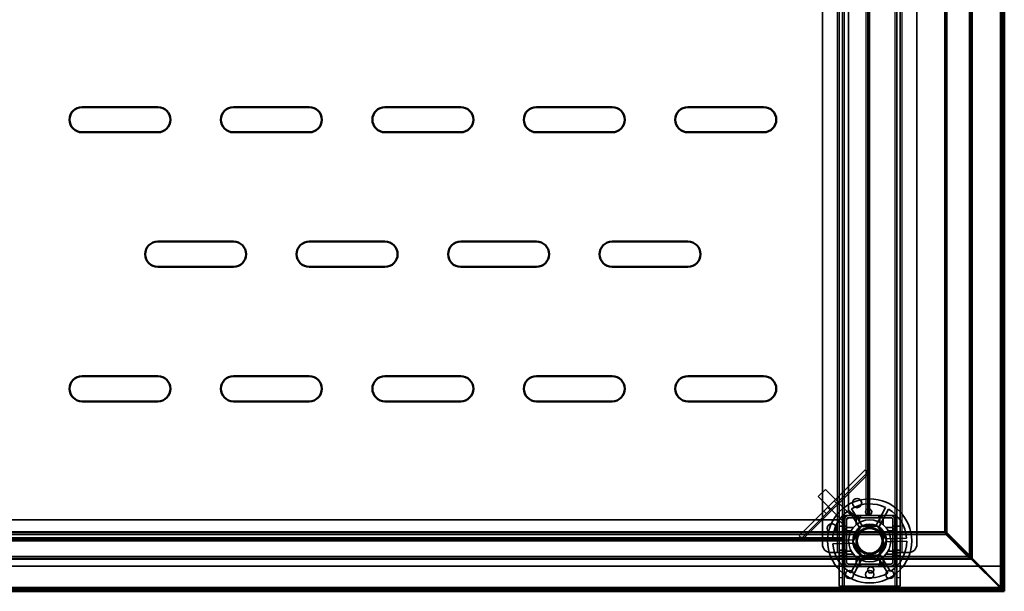
# Model space of a CAD drawing. Units: millimetres. Extents: x 65 to 5840, y 100 to 4100.
# Drawn here: x 1924 to 2509, y 2847 to 3187 of the extents above; entities that cross this region are included whole.
import ezdxf

# ---------------------------------------------------------------- set-up
doc = ezdxf.new("R2010")
doc.units = ezdxf.units.MM
doc.header["$LTSCALE"] = 20
for name, color, linetype, lineweight in [('Hidden (ISO)', 7, 'Continuous', 35), ('Hidden Narrow (ISO)', 7, 'Continuous', 25), ('Visible (ISO)', 7, 'Continuous', 50), ('Visible Narrow (ISO)', 7, 'Continuous', 35)]:
    doc.layers.add(name, color=color, linetype=linetype, lineweight=lineweight)

msp = doc.modelspace()

# ---------------------------------------------------------------- linework, layer by layer
at = {"layer": 'Hidden (ISO)'}
for p, q in [((2410.65, 2869.98), (2410.65, 3522.98)), ((2412.65, 3522.98), (2412.65, 2869.98)), ((2444.85, 2869.98), (2444.85, 3522.98)), ((2446.85, 3522.98), (2446.85, 2869.98)), ((2507.55, 2848.38), (2507.55, 3525.78)), ((2400.65, 2874.98), (2400.65, 3517.98)), ((2456.85, 3517.98), (2456.85, 2874.98)), ((2427.75, 2891.98), (2427.75, 3416.98)), ((2428.75, 3416.98), (2428.75, 2891.98)), ((2416.25, 3413.48), (2416.25, 2895.48)), ((2386.93, 2880), (2426.16, 2919.23)), ((2427.57, 2917.81), (2388.35, 2878.59)), ((2426.16, 2919.23), (2426.97, 2918.41)), ((2427.85, 2917.54), (2426.97, 2918.41)), ((2427.62, 2891.98), (2427.62, 2916.45)), ((2402.44, 2907.54), (2398.19, 2903.3)), ((2413.4, 2888.09), (2398.19, 2903.3)), ((2417.64, 2892.34), (2402.44, 2907.54)), ((2409.97, 2903.04), (2411.39, 2901.62)), ((2417.92, 2896.12), (2424.67, 2885.31)), ((2432.25, 2885.57), (2438.24, 2896.83)), ((2401.57, 2894.63), (2402.98, 2893.22)), ((2443.9, 2892.13), (2413.6, 2892.13)), ((2413.6, 2892.13), (2413.6, 2861.83)), ((2413.65, 2892.08), (2413.65, 2861.88)), ((2413.65, 2892.08), (2443.85, 2892.08)), ((2413.75, 2889.58), (2413.75, 2891.98)), ((2413.75, 2891.98), (2416.15, 2891.98)), ((2414.96, 2889.65), (2416.08, 2890.78)), ((2416.15, 2891.98), (2441.35, 2891.98)), ((2416.15, 2890.78), (2441.35, 2890.78)), ((2419.75, 2891.98), (2416.25, 2895.48)), ((2423.06, 2884.3), (2416.31, 2895.12)), ((2417.28, 2891.98), (2417.64, 2892.34)), ((2420, 2890.78), (2420, 2891.98)), ((2423.3, 2890.78), (2423.3, 2891.98)), ((2439.92, 2895.94), (2433.93, 2884.68)), ((2434.2, 2890.78), (2434.2, 2891.98)), ((2437.5, 2890.78), (2437.5, 2891.98)), ((2443.85, 2861.88), (2443.85, 2892.08)), ((2443.9, 2861.83), (2443.9, 2892.13)), ((2410.25, 2889.48), (807.25, 2889.48)), ((2410.25, 2889.48), (2413.75, 2885.98)), ((2410.65, 2885.73), (2412.65, 2885.73)), ((2413.4, 2888.09), (2413.75, 2888.45)), ((2413.75, 2864.38), (2413.75, 2889.58)), ((2413.75, 2885.73), (2414.95, 2885.73)), ((2414.95, 2864.38), (2414.95, 2889.58)), ((2418.76, 2876.63), (2423.46, 2885.46)), ((2423.46, 2885.46), (2433.45, 2885.81)), ((2433.45, 2885.81), (2438.75, 2877.33)), ((2442.55, 2889.58), (2442.55, 2864.38)), ((2442.55, 2885.73), (2443.75, 2885.73)), ((2443.75, 2889.58), (2443.75, 2864.38)), ((2444.85, 2885.73), (2446.85, 2885.73)), ((2387.75, 2879.19), (2386.93, 2880)), ((2388.62, 2878.31), (2387.75, 2879.19)), ((2389.71, 2878.54), (2413.75, 2878.54)), ((2410.65, 2882.43), (2412.65, 2882.43)), ((2413.75, 2882.43), (2414.95, 2882.43)), ((2437.94, 2878.25), (2450.69, 2878.69)), ((2442.55, 2882.43), (2443.75, 2882.43)), ((2444.85, 2882.43), (2446.85, 2882.43)), ((2473.91, 2880.84), (2473.2, 2882.39)), ((2473.34, 2882.53), (2474.9, 2881.83)), ((2473.91, 2881.69), (2473.91, 2880.84)), ((2487.97, 2866.77), (2473.91, 2880.84)), ((2474.05, 2881.83), (2474.9, 2881.83)), ((2474.9, 2881.83), (2488.96, 2867.76)), ((803.75, 2877.98), (2413.75, 2877.98)), ((2413.75, 2876.98), (803.75, 2876.98)), ((2406.76, 2877.17), (2419.5, 2877.61)), ((2419.57, 2875.71), (2406.82, 2875.27)), ((2424.06, 2868.15), (2418.76, 2876.63)), ((2438.75, 2877.33), (2434.05, 2868.5)), ((2450.75, 2876.79), (2438.01, 2876.35)), ((2409.65, 2869.98), (2405.65, 2869.98)), ((2409.65, 2869.98), (2412.65, 2869.98)), ((2410.65, 2871.53), (2412.65, 2871.53)), ((2410.65, 2869.97), (2410.65, 2869.98)), ((2410.65, 2869.97), (2410.65, 2854.98)), ((2412.65, 2869.97), (2410.65, 2869.97)), ((2410.65, 2868.23), (2412.65, 2868.23)), ((2412.65, 2869.98), (2412.65, 2869.97)), ((2412.65, 2869.97), (2412.65, 2854.98)), ((2413.75, 2871.53), (2414.95, 2871.53)), ((2413.75, 2868.23), (2414.95, 2868.23)), ((2417.59, 2858.02), (2423.58, 2869.28)), ((2425.26, 2868.39), (2419.27, 2857.13)), ((2434.05, 2868.5), (2424.06, 2868.15)), ((2439.59, 2857.83), (2432.84, 2868.65)), ((2434.45, 2869.66), (2441.2, 2858.84)), ((2442.55, 2871.53), (2443.75, 2871.53)), ((2442.55, 2868.23), (2443.75, 2868.23)), ((2444.85, 2871.53), (2446.85, 2871.53)), ((2444.85, 2869.97), (2444.85, 2869.98)), ((2444.85, 2869.98), (2447.85, 2869.98)), ((2444.85, 2854.98), (2444.85, 2869.97)), ((2446.85, 2869.97), (2444.85, 2869.97)), ((2444.85, 2868.23), (2446.85, 2868.23)), ((2446.85, 2869.98), (2446.85, 2869.97)), ((2446.85, 2854.98), (2446.85, 2869.97)), ((2451.85, 2869.98), (2447.85, 2869.98)), ((2487.97, 2867.62), (2487.97, 2867.07)), ((2487.97, 2867.07), (2487.97, 2866.77)), ((2488.11, 2867.76), (2488.67, 2867.76)), ((2488.67, 2867.76), (2488.96, 2867.76)), ((2488.96, 2867.76), (2489.67, 2866.21)), ((2416.15, 2861.98), (801.35, 2861.98)), ((2413.6, 2861.83), (2443.9, 2861.83)), ((2443.85, 2861.88), (2413.65, 2861.88)), ((2441.35, 2863.18), (2416.15, 2863.18)), ((2441.35, 2861.98), (2416.15, 2861.98)), ((2420, 2861.98), (2420, 2863.18)), ((2423.3, 2861.98), (2423.3, 2863.18)), ((2434.2, 2861.98), (2434.2, 2863.18)), ((2437.5, 2861.98), (2437.5, 2863.18)), ((2493.61, 2861.98), (2441.35, 2861.98)), ((2489.52, 2866.07), (2487.97, 2866.77)), ((2507.41, 2861.98), (2493.9, 2861.98)), ((2507.41, 2861.98), (2507.41, 2849.18)), ((2410.65, 2849.98), (2410.65, 2854.98)), ((2410.65, 2849.98), (2412.65, 2849.98)), ((2412.65, 2854.98), (2412.65, 2849.98)), ((2412.65, 2849.98), (2413.65, 2849.98)), ((2443.85, 2849.98), (2413.65, 2849.98)), ((2444.85, 2849.98), (2443.85, 2849.98)), ((2444.85, 2849.98), (2444.85, 2854.98)), ((2444.85, 2849.98), (2446.85, 2849.98)), ((2446.85, 2854.98), (2446.85, 2849.98)), ((708.75, 2848.18), (2508.75, 2848.18)), ((2507.41, 2849.18), (2507.41, 2848.7)), ((2507.41, 2848.65), (2507.41, 2848.18)), ((2507.41, 2846.98), (2507.41, 2848.18)), ((2507.55, 2848.38), (2508.01, 2848.38))]:
    msp.add_line(p, q, dxfattribs=at)
for centre, radius in [((2428.75, 2876.98), 25), ((2421.25, 2899.48), 2.75), ((2421.25, 2899.48), 2.72), ((2406.25, 2884.48), 2.75), ((2406.25, 2884.48), 2.72), ((2428.75, 2876.98), 12.5), ((2428.75, 2876.98), 10), ((2428.75, 2876.98), 9.75), ((2428.75, 2876.98), 8.1), ((2428.75, 2876.98), 7.38), ((2416.75, 2856.98), 2.45), ((2428.75, 2856.98), 2.45), ((2440.75, 2856.98), 2.45)]:
    msp.add_circle(centre, radius, dxfattribs=at)
for centre, radius, start, end in [((2428.75, 2876.98), 22, 64.46363, 119.51382), ((2428.75, 2876.98), 22, 124.46363, 179.51382), ((2416.15, 2889.58), 2.4, 90, 180), ((2416.15, 2889.58), 1.2, 90, 180), ((2428.75, 2876.98), 22, 4.46363, 59.51382), ((2441.35, 2889.58), 2.4, 0, 90), ((2441.35, 2889.58), 1.2, 0, 90), ((2428.75, 2876.98), 9.27, 67.86761, 116.10985), ((2428.75, 2876.98), 9.28, 7.86761, 56.10985), ((2428.75, 2876.98), 9.27, 127.86761, 176.10985), ((2405.65, 2874.98), 5, 180, 270), ((2428.75, 2876.98), 22, 184.46363, 239.51382), ((2428.75, 2876.98), 9.27, 187.86761, 236.10985), ((2428.75, 2876.98), 9.27, 307.86761, 356.10985), ((2428.75, 2876.98), 22, 304.46363, 359.51382), ((2451.85, 2874.98), 5, 270, 0), ((2428.75, 2876.98), 9.27, 247.86761, 296.10985), ((2416.15, 2864.38), 2.4, 180, 270), ((2416.15, 2864.38), 1.2, 180, 270), ((2441.35, 2864.38), 1.2, 270, 0), ((2441.35, 2864.38), 2.4, 270, 0), ((2428.75, 2876.98), 22, 244.46363, 299.51382)]:
    msp.add_arc(centre, radius, start, end, dxfattribs=at)
for points, knots in [([(2427.62, 2916.45), (2427.5, 2916.79), (2427.37, 2917.13), (2427.15, 2917.8), (2427.05, 2918.12), (2426.97, 2918.41)], [0, 0, 0, 0, 0.1102018, 0.1102018, 0.2204035, 0.2204035, 0.2204035, 0.2204035]), ([(2427.85, 2917.54), (2427.8, 2917.37), (2427.76, 2917.19), (2427.69, 2916.82), (2427.65, 2916.63), (2427.62, 2916.45)], [0, 0, 0, 0, 0.0572704, 0.0572704, 0.1145408, 0.1145408, 0.1145408, 0.1145408]), ([(2421.31, 2891), (2421.3, 2891), (2421.29, 2891), (2421.24, 2891), (2421.2, 2890.99), (2421.14, 2890.97), (2421.1, 2890.96), (2421.04, 2890.93), (2421.01, 2890.91), (2420.96, 2890.86), (2420.94, 2890.83), (2420.88, 2890.75), (2420.85, 2890.69), (2420.82, 2890.59), (2420.81, 2890.55), (2420.81, 2890.5)], [0.06491063, 0.06491063, 0.06491063, 0.06491063, 0.06934501, 0.06934501, 0.07968777, 0.07968777, 0.09003053, 0.09003053, 0.10037329, 0.10037329, 0.11071605, 0.11071605, 0.13140157, 0.13140157, 0.14703622, 0.14703622, 0.14703622, 0.14703622]), ([(2422.7, 2890.5), (2422.7, 2890.51), (2422.7, 2890.51), (2422.7, 2890.58), (2422.69, 2890.65), (2422.66, 2890.71), (2422.64, 2890.76), (2422.6, 2890.82), (2422.5, 2890.91), (2422.44, 2890.95), (2422.33, 2890.99), (2422.27, 2891), (2422.2, 2891)], [-0.0260779, -0.0260779, -0.0260779, -0.0260779, -0.02496678, -0.02496678, 0, 0, 0, 0.024343, 0.024343, 0.04868601, 0.04868601, 0.06761836, 0.06761836, 0.06761836, 0.06761836]), ([(2429.95, 2894.09), (2429.94, 2893.88), (2429.88, 2893.66), (2429.69, 2893.25), (2429.55, 2893.06), (2429.25, 2892.77), (2429.06, 2892.65), (2428.65, 2892.47), (2428.43, 2892.43), (2428.01, 2892.41), (2427.78, 2892.44), (2427.36, 2892.59), (2427.17, 2892.7), (2426.84, 2892.97), (2426.69, 2893.15), (2426.47, 2893.54), (2426.4, 2893.76), (2426.34, 2894.21), (2426.36, 2894.47), (2426.5, 2894.96), (2426.62, 2895.19), (2426.93, 2895.56), (2427.14, 2895.72), (2427.59, 2895.95), (2427.85, 2896.01), (2428.34, 2896.03), (2428.6, 2895.98), (2429.07, 2895.79), (2429.28, 2895.64), (2429.62, 2895.29), (2429.76, 2895.07), (2429.94, 2894.59), (2429.97, 2894.33), (2429.95, 2894.09)], [0, 0, 0, 0, 0.065465, 0.065465, 0.130931, 0.130931, 0.193894, 0.193894, 0.256857, 0.256857, 0.31982, 0.31982, 0.382784, 0.382784, 0.448249, 0.448249, 0.513714, 0.513714, 0.588187, 0.588187, 0.66266, 0.66266, 0.735704, 0.735704, 0.808747, 0.808747, 0.881791, 0.881791, 0.954835, 0.954835, 1.029308, 1.029308, 1.103781, 1.103781, 1.103781, 1.103781]), ([(2435.3, 2891), (2435.24, 2891), (2435.18, 2890.99), (2435.07, 2890.95), (2435.01, 2890.91), (2434.91, 2890.82), (2434.87, 2890.76), (2434.82, 2890.65), (2434.81, 2890.58), (2434.8, 2890.51), (2434.8, 2890.51), (2434.8, 2890.5)], [0.1125407, 0.1125407, 0.1125407, 0.1125407, 0.13147305, 0.13147305, 0.15581605, 0.15581605, 0.18015905, 0.18015905, 0.20512584, 0.20512584, 0.20623695, 0.20623695, 0.20623695, 0.20623695]), ([(2436.69, 2890.5), (2436.69, 2890.55), (2436.69, 2890.59), (2436.66, 2890.69), (2436.63, 2890.75), (2436.57, 2890.83), (2436.55, 2890.86), (2436.49, 2890.91), (2436.47, 2890.93), (2436.41, 2890.96), (2436.37, 2890.97), (2436.31, 2890.99), (2436.27, 2891), (2436.22, 2891), (2436.21, 2891), (2436.19, 2891)], [0.03302484, 0.03302484, 0.03302484, 0.03302484, 0.04865949, 0.04865949, 0.06934501, 0.06934501, 0.07968777, 0.07968777, 0.09003053, 0.09003053, 0.10037329, 0.10037329, 0.11071605, 0.11071605, 0.11515043, 0.11515043, 0.11515043, 0.11515043]), ([(2415.23, 2884.92), (2415.19, 2884.92), (2415.14, 2884.91), (2415.04, 2884.89), (2414.98, 2884.86), (2414.9, 2884.8), (2414.87, 2884.77), (2414.83, 2884.72), (2414.81, 2884.69), (2414.78, 2884.63), (2414.76, 2884.6), (2414.74, 2884.53), (2414.73, 2884.5), (2414.73, 2884.45), (2414.73, 2884.43), (2414.73, 2884.42)], [0.03302484, 0.03302484, 0.03302484, 0.03302484, 0.04865949, 0.04865949, 0.06934501, 0.06934501, 0.07968777, 0.07968777, 0.09003053, 0.09003053, 0.10037329, 0.10037329, 0.11071605, 0.11071605, 0.11515043, 0.11515043, 0.11515043, 0.11515043]), ([(2442.78, 2884.42), (2442.78, 2884.43), (2442.78, 2884.45), (2442.77, 2884.5), (2442.77, 2884.53), (2442.75, 2884.6), (2442.73, 2884.63), (2442.7, 2884.69), (2442.68, 2884.72), (2442.64, 2884.77), (2442.61, 2884.8), (2442.53, 2884.86), (2442.47, 2884.89), (2442.37, 2884.91), (2442.32, 2884.92), (2442.28, 2884.92)], [0.06491063, 0.06491063, 0.06491063, 0.06491063, 0.06934501, 0.06934501, 0.07968777, 0.07968777, 0.09003053, 0.09003053, 0.10037329, 0.10037329, 0.11071605, 0.11071605, 0.13140157, 0.13140157, 0.14703622, 0.14703622, 0.14703622, 0.14703622]), ([(2387.75, 2879.19), (2388.04, 2879.11), (2388.36, 2879.01), (2389.02, 2878.79), (2389.37, 2878.66), (2389.71, 2878.54)], [0, 0, 0, 0, 0.1102018, 0.1102018, 0.2204035, 0.2204035, 0.2204035, 0.2204035]), ([(2389.71, 2878.54), (2389.52, 2878.5), (2389.34, 2878.47), (2388.97, 2878.4), (2388.79, 2878.36), (2388.62, 2878.31)], [0, 0, 0, 0, 0.0572704, 0.0572704, 0.1145408, 0.1145408, 0.1145408, 0.1145408]), ([(2414.73, 2883.53), (2414.73, 2883.47), (2414.74, 2883.41), (2414.78, 2883.29), (2414.82, 2883.23), (2414.92, 2883.13), (2414.97, 2883.1), (2415.08, 2883.05), (2415.15, 2883.03), (2415.22, 2883.03), (2415.23, 2883.03), (2415.23, 2883.03)], [0.1125407, 0.1125407, 0.1125407, 0.1125407, 0.13147305, 0.13147305, 0.15581605, 0.15581605, 0.18015905, 0.18015905, 0.20512584, 0.20512584, 0.20623695, 0.20623695, 0.20623695, 0.20623695]), ([(2442.28, 2883.03), (2442.28, 2883.03), (2442.29, 2883.03), (2442.36, 2883.03), (2442.43, 2883.05), (2442.48, 2883.07), (2442.54, 2883.1), (2442.59, 2883.13), (2442.69, 2883.23), (2442.73, 2883.29), (2442.77, 2883.41), (2442.78, 2883.47), (2442.78, 2883.53)], [-0.0260779, -0.0260779, -0.0260779, -0.0260779, -0.02496678, -0.02496678, 0, 0, 0, 0.024343, 0.024343, 0.04868601, 0.04868601, 0.06761836, 0.06761836, 0.06761836, 0.06761836]), ([(2415.23, 2870.93), (2415.23, 2870.93), (2415.22, 2870.93), (2415.15, 2870.93), (2415.08, 2870.91), (2415.03, 2870.89), (2414.97, 2870.86), (2414.92, 2870.82), (2414.82, 2870.73), (2414.78, 2870.67), (2414.74, 2870.55), (2414.73, 2870.49), (2414.73, 2870.43)], [-0.0260779, -0.0260779, -0.0260779, -0.0260779, -0.02496678, -0.02496678, 0, 0, 0, 0.024343, 0.024343, 0.04868601, 0.04868601, 0.06761836, 0.06761836, 0.06761836, 0.06761836]), ([(2414.73, 2869.54), (2414.73, 2869.52), (2414.73, 2869.51), (2414.73, 2869.46), (2414.74, 2869.43), (2414.76, 2869.36), (2414.78, 2869.33), (2414.81, 2869.27), (2414.83, 2869.24), (2414.87, 2869.19), (2414.9, 2869.16), (2414.98, 2869.1), (2415.04, 2869.07), (2415.14, 2869.04), (2415.19, 2869.04), (2415.23, 2869.04)], [0.06491063, 0.06491063, 0.06491063, 0.06491063, 0.06934501, 0.06934501, 0.07968777, 0.07968777, 0.09003053, 0.09003053, 0.10037329, 0.10037329, 0.11071605, 0.11071605, 0.13140157, 0.13140157, 0.14703622, 0.14703622, 0.14703622, 0.14703622]), ([(2442.78, 2870.43), (2442.78, 2870.49), (2442.77, 2870.55), (2442.73, 2870.67), (2442.69, 2870.73), (2442.59, 2870.82), (2442.54, 2870.86), (2442.43, 2870.91), (2442.36, 2870.93), (2442.29, 2870.93), (2442.28, 2870.93), (2442.28, 2870.93)], [0.1125407, 0.1125407, 0.1125407, 0.1125407, 0.13147305, 0.13147305, 0.15581605, 0.15581605, 0.18015905, 0.18015905, 0.20512584, 0.20512584, 0.20623695, 0.20623695, 0.20623695, 0.20623695]), ([(2442.28, 2869.04), (2442.32, 2869.04), (2442.37, 2869.04), (2442.47, 2869.07), (2442.53, 2869.1), (2442.61, 2869.16), (2442.64, 2869.19), (2442.68, 2869.24), (2442.7, 2869.27), (2442.73, 2869.33), (2442.75, 2869.36), (2442.77, 2869.43), (2442.77, 2869.46), (2442.78, 2869.51), (2442.78, 2869.52), (2442.78, 2869.54)], [0.03302484, 0.03302484, 0.03302484, 0.03302484, 0.04865949, 0.04865949, 0.06934501, 0.06934501, 0.07968777, 0.07968777, 0.09003053, 0.09003053, 0.10037329, 0.10037329, 0.11071605, 0.11071605, 0.11515043, 0.11515043, 0.11515043, 0.11515043]), ([(2420.81, 2863.45), (2420.81, 2863.41), (2420.82, 2863.37), (2420.85, 2863.27), (2420.88, 2863.2), (2420.94, 2863.12), (2420.96, 2863.1), (2421.01, 2863.05), (2421.04, 2863.03), (2421.1, 2863), (2421.14, 2862.99), (2421.2, 2862.97), (2421.24, 2862.96), (2421.29, 2862.95), (2421.3, 2862.95), (2421.31, 2862.95)], [0.03302484, 0.03302484, 0.03302484, 0.03302484, 0.04865949, 0.04865949, 0.06934501, 0.06934501, 0.07968777, 0.07968777, 0.09003053, 0.09003053, 0.10037329, 0.10037329, 0.11071605, 0.11071605, 0.11515043, 0.11515043, 0.11515043, 0.11515043]), ([(2422.2, 2862.95), (2422.27, 2862.95), (2422.33, 2862.97), (2422.44, 2863.01), (2422.5, 2863.05), (2422.6, 2863.14), (2422.64, 2863.2), (2422.69, 2863.31), (2422.7, 2863.38), (2422.7, 2863.45), (2422.7, 2863.45), (2422.7, 2863.45)], [0.1125407, 0.1125407, 0.1125407, 0.1125407, 0.13147305, 0.13147305, 0.15581605, 0.15581605, 0.18015905, 0.18015905, 0.20512584, 0.20512584, 0.20623695, 0.20623695, 0.20623695, 0.20623695]), ([(2427.56, 2859.87), (2427.57, 2860.08), (2427.63, 2860.3), (2427.82, 2860.71), (2427.96, 2860.9), (2428.26, 2861.19), (2428.45, 2861.31), (2428.86, 2861.48), (2429.08, 2861.53), (2429.5, 2861.55), (2429.73, 2861.51), (2430.15, 2861.37), (2430.34, 2861.26), (2430.67, 2860.99), (2430.82, 2860.81), (2431.04, 2860.42), (2431.11, 2860.2), (2431.17, 2859.75), (2431.15, 2859.49), (2431.01, 2859), (2430.89, 2858.77), (2430.58, 2858.4), (2430.37, 2858.24), (2429.91, 2858.01), (2429.66, 2857.95), (2429.17, 2857.93), (2428.91, 2857.98), (2428.44, 2858.17), (2428.22, 2858.32), (2427.89, 2858.66), (2427.75, 2858.89), (2427.57, 2859.37), (2427.54, 2859.63), (2427.56, 2859.87)], [0, 0, 0, 0, 0.065465, 0.065465, 0.130931, 0.130931, 0.193894, 0.193894, 0.256857, 0.256857, 0.31982, 0.31982, 0.382784, 0.382784, 0.448249, 0.448249, 0.513714, 0.513714, 0.588187, 0.588187, 0.66266, 0.66266, 0.735704, 0.735704, 0.808747, 0.808747, 0.881791, 0.881791, 0.954835, 0.954835, 1.029308, 1.029308, 1.103781, 1.103781, 1.103781, 1.103781]), ([(2434.8, 2863.45), (2434.8, 2863.45), (2434.8, 2863.45), (2434.81, 2863.38), (2434.82, 2863.31), (2434.85, 2863.25), (2434.87, 2863.2), (2434.91, 2863.14), (2435.01, 2863.05), (2435.07, 2863.01), (2435.18, 2862.97), (2435.24, 2862.95), (2435.3, 2862.95)], [-0.0260779, -0.0260779, -0.0260779, -0.0260779, -0.02496678, -0.02496678, 0, 0, 0, 0.024343, 0.024343, 0.04868601, 0.04868601, 0.06761836, 0.06761836, 0.06761836, 0.06761836]), ([(2436.19, 2862.95), (2436.21, 2862.95), (2436.22, 2862.95), (2436.27, 2862.96), (2436.31, 2862.97), (2436.37, 2862.99), (2436.41, 2863), (2436.47, 2863.03), (2436.49, 2863.05), (2436.55, 2863.1), (2436.57, 2863.12), (2436.63, 2863.2), (2436.66, 2863.27), (2436.69, 2863.37), (2436.69, 2863.41), (2436.69, 2863.45)], [0.06491063, 0.06491063, 0.06491063, 0.06491063, 0.06934501, 0.06934501, 0.07968777, 0.07968777, 0.09003053, 0.09003053, 0.10037329, 0.10037329, 0.11071605, 0.11071605, 0.13140157, 0.13140157, 0.14703622, 0.14703622, 0.14703622, 0.14703622])]:
    msp.add_open_spline(points, degree=3, knots=knots, dxfattribs=at)
for points, weights in [([(2420.81, 2886.63), (2420.81, 2888.35), (2420.81, 2890.5)], [1, 1.0116011461, 1.00403496666]), ([(2421.31, 2891), (2421.77, 2891), (2422.2, 2891)], [1.02086150291, 1.02812268954, 1.03460130433]), ([(2422.7, 2890.5), (2422.7, 2889.1), (2422.7, 2887.92)], [1.00555323783, 1.00729894657, 1]), ([(2434.8, 2887.92), (2434.8, 2889.1), (2434.8, 2890.5)], [1, 1.00729894657, 1.00555323783]), ([(2435.3, 2891), (2435.74, 2891), (2436.19, 2891)], [1.03460130433, 1.02812268954, 1.02086150291]), ([(2436.69, 2890.5), (2436.69, 2888.35), (2436.69, 2886.63)], [1.00403496666, 1.0116011461, 1]), ([(2414.73, 2883.53), (2414.73, 2883.97), (2414.73, 2884.42)], [1.03460130433, 1.02812268954, 1.02086150291]), ([(2415.23, 2884.92), (2417.38, 2884.92), (2419.1, 2884.92)], [1.00403496666, 1.0116011461, 1]), ([(2438.41, 2884.92), (2440.13, 2884.92), (2442.28, 2884.92)], [1, 1.0116011461, 1.00403496666]), ([(2442.78, 2884.42), (2442.78, 2883.97), (2442.78, 2883.53)], [1.02086150291, 1.02812268954, 1.03460130433]), ([(2417.82, 2883.03), (2416.63, 2883.03), (2415.23, 2883.03)], [1, 1.00729894657, 1.00555323783]), ([(2442.28, 2883.03), (2440.88, 2883.03), (2439.69, 2883.03)], [1.00555323783, 1.00729894657, 1]), ([(2414.73, 2869.54), (2414.73, 2869.99), (2414.73, 2870.43)], [1.02086150291, 1.02812268954, 1.03460130433]), ([(2415.23, 2870.93), (2416.63, 2870.93), (2417.82, 2870.93)], [1.00555323783, 1.00729894657, 1]), ([(2419.1, 2869.04), (2417.38, 2869.04), (2415.23, 2869.04)], [1, 1.0116011461, 1.00403496666]), ([(2420.81, 2863.45), (2420.81, 2865.61), (2420.81, 2867.32)], [1.00403496666, 1.0116011461, 1]), ([(2436.69, 2867.32), (2436.69, 2865.61), (2436.69, 2863.45)], [1, 1.0116011461, 1.00403496666]), ([(2442.28, 2869.04), (2440.13, 2869.04), (2438.41, 2869.04)], [1.00403496666, 1.0116011461, 1]), ([(2439.69, 2870.93), (2440.88, 2870.93), (2442.28, 2870.93)], [1, 1.00729894657, 1.00555323783]), ([(2442.78, 2870.43), (2442.78, 2869.99), (2442.78, 2869.54)], [1.03460130433, 1.02812268954, 1.02086150291]), ([(2422.2, 2862.95), (2421.77, 2862.95), (2421.31, 2862.95)], [1.03460130433, 1.02812268954, 1.02086150291]), ([(2422.7, 2866.04), (2422.7, 2864.86), (2422.7, 2863.45)], [1, 1.00729894657, 1.00555323783]), ([(2434.8, 2863.45), (2434.8, 2864.86), (2434.8, 2866.04)], [1.00555323783, 1.00729894657, 1]), ([(2436.19, 2862.95), (2435.74, 2862.95), (2435.3, 2862.95)], [1.02086150291, 1.02812268954, 1.03460130433])]:
    msp.add_rational_spline(points, weights, degree=2, dxfattribs=at)
msp.add_open_spline([(2507.47, 2848.62), (2507.52, 2848.54), (2507.55, 2848.46), (2507.55, 2848.38)], degree=3, dxfattribs=at)
at = {"layer": 'Hidden Narrow (ISO)'}
for p, q in [((2409.65, 2869.98), (2409.65, 3522.98)), ((2447.85, 3522.98), (2447.85, 2869.98)), ((2474.9, 2881.83), (2474.9, 3524.78)), ((2488.96, 2867.76), (2488.96, 3525.78)), ((2413.65, 3416.88), (2413.65, 2892.08)), ((2426.75, 2891.98), (2426.75, 3416.98)), ((2443.85, 2892.08), (2443.85, 3416.88)), ((2427.62, 2916.45), (2389.71, 2878.54)), ((2403.81, 2896.87), (2405.22, 2895.46)), ((2407.73, 2900.8), (2409.14, 2899.38)), ((743.6, 2880.84), (2473.91, 2880.84)), ((803.75, 2878.98), (2413.75, 2878.98)), ((729.54, 2866.77), (2487.97, 2866.77)), ((2413.65, 2861.88), (2413.65, 2849.98)), ((2443.85, 2849.98), (2443.85, 2861.88)), ((2412.65, 2854.98), (2410.65, 2854.98)), ((2446.85, 2854.98), (2444.85, 2854.98)), ((2506.79, 2849.18), (2507.41, 2849.18))]:
    msp.add_line(p, q, dxfattribs=at)
for points, knots in [([(2487.97, 2867.07), (2488.05, 2866.96), (2488.15, 2866.86), (2488.39, 2866.66), (2488.54, 2866.56), (2488.95, 2866.33), (2489.23, 2866.2), (2489.52, 2866.07)], [-0.1959799, -0.1959799, -0.1959799, -0.1959799, -0.1514134, -0.1514134, -0.0954701, -0.0954701, 0, 0, 0, 0]), ([(2489.67, 2866.21), (2489.57, 2866.43), (2489.47, 2866.64), (2489.27, 2867.02), (2489.17, 2867.19), (2488.95, 2867.51), (2488.82, 2867.65), (2488.67, 2867.76)], [-0.1864484, -0.1864484, -0.1864484, -0.1864484, -0.1166461, -0.1166461, -0.0579081, -0.0579081, 0, 0, 0, 0])]:
    msp.add_open_spline(points, degree=3, knots=knots, dxfattribs=at)
at = {"layer": 'Visible (ISO)'}
for p, q in [((2508.75, 3525.78), (2508.75, 2848.38)), ((1960.75, 3134.98), (2005.75, 3134.98)), ((2050.75, 3134.98), (2095.75, 3134.98)), ((2140.75, 3134.98), (2185.75, 3134.98)), ((2230.75, 3134.98), (2275.75, 3134.98)), ((2320.75, 3134.98), (2365.75, 3134.98)), ((2005.75, 3119.98), (1960.75, 3119.98)), ((2095.75, 3119.98), (2050.75, 3119.98)), ((2185.75, 3119.98), (2140.75, 3119.98)), ((2275.75, 3119.98), (2230.75, 3119.98)), ((2365.75, 3119.98), (2320.75, 3119.98)), ((2005.75, 3054.98), (2050.75, 3054.98)), ((2095.75, 3054.98), (2140.75, 3054.98)), ((2185.75, 3054.98), (2230.75, 3054.98)), ((2275.75, 3054.98), (2320.75, 3054.98)), ((2050.75, 3039.98), (2005.75, 3039.98)), ((2140.75, 3039.98), (2095.75, 3039.98)), ((2230.75, 3039.98), (2185.75, 3039.98)), ((2320.75, 3039.98), (2275.75, 3039.98)), ((1960.75, 2974.98), (2005.75, 2974.98)), ((2050.75, 2974.98), (2095.75, 2974.98)), ((2140.75, 2974.98), (2185.75, 2974.98)), ((2230.75, 2974.98), (2275.75, 2974.98)), ((2320.75, 2974.98), (2365.75, 2974.98)), ((2005.75, 2959.98), (1960.75, 2959.98)), ((2095.75, 2959.98), (2050.75, 2959.98)), ((2185.75, 2959.98), (2140.75, 2959.98)), ((2275.75, 2959.98), (2230.75, 2959.98)), ((2365.75, 2959.98), (2320.75, 2959.98)), ((2473.2, 2882.39), (2473.34, 2882.53)), ((2473.91, 2881.69), (2473.2, 2882.39)), ((2474.05, 2881.83), (2473.34, 2882.53)), ((2473.91, 2881.69), (2487.97, 2867.62)), ((2474.05, 2881.83), (2488.11, 2867.76)), ((2489.52, 2866.07), (2487.97, 2867.62)), ((2489.67, 2866.21), (2488.11, 2867.76)), ((2489.52, 2866.07), (2506.41, 2849.18)), ((2489.67, 2866.21), (2506.55, 2849.32)), ((2493.9, 2861.98), (2493.61, 2861.98)), ((2508.75, 2846.98), (708.75, 2846.98)), ((2507.41, 2848.7), (2507.41, 2848.65)), ((2508.01, 2848.38), (2508.75, 2848.38)), ((2508.75, 2848.18), (2508.75, 2846.98))]:
    msp.add_line(p, q, dxfattribs=at)
for centre, start, end in [((1960.75, 3127.48), 90, 270), ((2005.75, 3127.48), 270, 90), ((2050.75, 3127.48), 90, 270), ((2095.75, 3127.48), 270, 90), ((2140.75, 3127.48), 90, 270), ((2185.75, 3127.48), 270, 90), ((2230.75, 3127.48), 90, 270), ((2275.75, 3127.48), 270, 90), ((2320.75, 3127.48), 90, 270), ((2365.75, 3127.48), 270, 90), ((2005.75, 3047.48), 90, 270), ((2050.75, 3047.48), 270, 90), ((2095.75, 3047.48), 90, 270), ((2140.75, 3047.48), 270, 90), ((2185.75, 3047.48), 90, 270), ((2230.75, 3047.48), 270, 90), ((2275.75, 3047.48), 90, 270), ((2320.75, 3047.48), 270, 90), ((1960.75, 2967.48), 90, 270), ((2005.75, 2967.48), 270, 90), ((2050.75, 2967.48), 90, 270), ((2095.75, 2967.48), 270, 90), ((2140.75, 2967.48), 90, 270), ((2185.75, 2967.48), 270, 90), ((2230.75, 2967.48), 90, 270), ((2275.75, 2967.48), 270, 90), ((2320.75, 2967.48), 90, 270), ((2365.75, 2967.48), 270, 90)]:
    msp.add_arc(centre, 7.5, start, end, dxfattribs=at)
for points in [[(2508.6, 2848.61), (2508.27, 2848.84), (2507.43, 2849.08), (2506.55, 2849.32)], [(2506.55, 2849.32), (2506.94, 2849.09), (2507.3, 2848.86), (2507.47, 2848.62)], [(2508.75, 2848.38), (2508.75, 2848.46), (2508.7, 2848.53), (2508.6, 2848.61)]]:
    msp.add_open_spline(points, degree=3, dxfattribs=at)
for points, knots in [([(2508.75, 2846.98), (2508.42, 2846.98), (2507.88, 2847.5), (2507.29, 2848.15), (2507.01, 2848.47), (2506.71, 2848.83), (2506.41, 2849.18)], [-1, -1, -1, -1, -0.326917, -0.326917, -0.326917, 0, 0, 0, 0]), ([(2506.41, 2849.18), (2507.21, 2848.75), (2508.02, 2848.31), (2508.55, 2848.2), (2508.62, 2848.19), (2508.69, 2848.18), (2508.75, 2848.18)], [0, 0, 0, 0, 0.876988, 0.876988, 0.876988, 1, 1, 1, 1])]:
    msp.add_open_spline(points, degree=3, knots=knots, dxfattribs=at)
at = {"layer": 'Visible Narrow (ISO)'}
for p, q in [((2473.34, 2882.53), (2473.34, 3524.78)), ((2474.05, 3524.78), (2474.05, 2881.83)), ((2488.11, 3525.78), (2488.11, 2867.76)), ((2489.67, 3525.78), (2489.67, 2866.21)), ((2506.55, 3525.78), (2506.55, 2849.32)), ((2473.91, 2881.69), (743.6, 2881.69)), ((744.31, 2882.39), (2473.2, 2882.39)), ((2487.97, 2867.62), (729.54, 2867.62)), ((2489.52, 2866.07), (727.98, 2866.07)), ((2506.41, 2849.18), (711.1, 2849.18)), ((2506.41, 2849.18), (2506.79, 2849.18))]:
    msp.add_line(p, q, dxfattribs=at)
msp.add_open_spline([(2506.8, 2849.18), (2506.71, 2849.23), (2506.63, 2849.27), (2506.55, 2849.32)], degree=3, dxfattribs=at)
msp.add_open_spline([(2508.6, 2848.61), (2508.57, 2848.61), (2508.55, 2848.61), (2508.19, 2848.66), (2507.88, 2848.72), (2507.4, 2848.88), (2507.25, 2848.95), (2506.99, 2849.07), (2506.89, 2849.12), (2506.8, 2849.18)], degree=3, knots=[-0.2093358, -0.2093358, -0.2093358, -0.2093358, -0.2023424, -0.2023424, -0.1029489, -0.1029489, -0.0517351, -0.0517351, -0.0176839, -0.0176839, -0.0176839, -0.0176839], dxfattribs=at)

doc.saveas('drawing.dxf')
